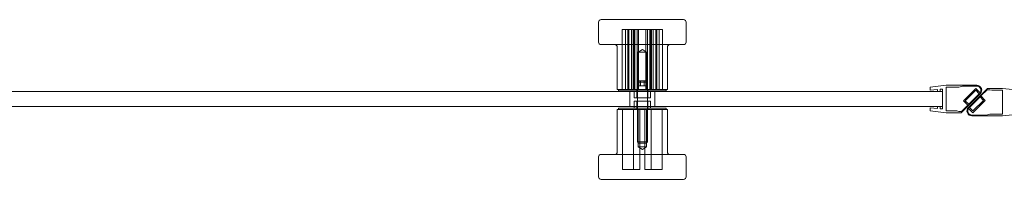
# Model space of a CAD drawing. Units: millimetres. Extents: x -364 to 1226, y -902 to -52.
# Drawn here: x 30 to 423, y -116 to -52 of the extents above; entities that cross this region are included whole.
import ezdxf

# ---------------------------------------------------------------- set-up
doc = ezdxf.new("R2010")
doc.units = ezdxf.units.MM
doc.header["$MEASUREMENT"] = 0

msp = doc.modelspace()

# ---------------------------------------------------------------- linework, layer by layer
at = {"color": 0, "linetype": 'Continuous', "lineweight": 0, "extrusion": (1.22465e-16, 1, -2.22045e-16)}
for p, q in [((261.23, -53.42), (261.23, -61.42)), ((262.23, -52.42), (289.31, -52.42)), ((289.31, -52.42), (295.23, -52.42)), ((296.23, -53.42), (296.23, -61.42)), ((272, -56.42), (270.73, -56.42)), ((270.73, -80.42), (270.73, -56.42)), ((272, -80.42), (272, -56.42)), ((272, -56.42), (273.28, -56.42)), ((272.87, -80.42), (272.87, -56.42)), ((273.28, -80.42), (273.28, -56.42)), ((283.05, -56.42), (273.28, -56.42)), ((274.41, -80.42), (274.41, -56.42)), ((275.11, -80.42), (275.11, -56.42)), ((275.42, -80.42), (275.42, -56.42)), ((275.73, -80.42), (275.73, -56.42)), ((276.7, -80.42), (276.7, -56.42)), ((277.26, -80.42), (277.26, -56.42)), ((280.19, -80.42), (280.19, -56.42)), ((280.76, -80.42), (280.76, -56.42)), ((281.73, -80.42), (281.73, -56.42)), ((282.04, -80.42), (282.04, -56.42)), ((282.35, -80.42), (282.35, -56.42)), ((283.05, -56.42), (284.59, -56.42)), ((283.05, -80.42), (283.05, -56.42)), ((284.18, -80.42), (284.18, -56.42)), ((284.59, -80.42), (284.59, -56.42)), ((286.73, -56.42), (284.59, -56.42)), ((285.46, -80.42), (285.46, -56.42)), ((286.73, -80.42), (286.73, -56.42)), ((289.31, -62.42), (262.23, -62.42)), ((295.23, -62.42), (289.31, -62.42)), ((268.73, -63.42), (268.73, -80.42)), ((278.73, -64.44), (277.11, -65.42)), ((277.11, -65.42), (280.35, -65.42)), ((277.11, -65.42), (277.11, -80.42)), ((278.73, -64.44), (280.35, -65.42)), ((280.35, -65.42), (280.35, -80.42)), ((288.73, -63.42), (288.73, -80.42)), ((277.23, -76.91), (276.73, -77.41)), ((280.73, -77.41), (276.73, -77.41)), ((276.73, -77.41), (276.73, -101.41)), ((277.23, -76.91), (280.23, -76.91)), ((277.29, -76.91), (277.29, -78.91)), ((278, -76.91), (278, -78.91)), ((278.02, -76.91), (278.02, -78.91)), ((279.44, -76.91), (279.44, -78.91)), ((279.46, -76.91), (279.46, -78.91)), ((280.17, -76.91), (280.17, -78.91)), ((280.23, -76.91), (280.73, -77.41)), ((280.73, -77.41), (280.73, -101.41)), ((393.73, -79.47), (400.23, -78.72)), ((412.4, -78.72), (400.23, -78.72)), ((-290.46, -81.22), (398.73, -81.22)), ((268.73, -80.42), (285.14, -80.42)), ((269.23, -80.42), (269.23, -80.92)), ((269.23, -80.92), (288.23, -80.92)), ((273.73, -87.22), (273.73, -81.22)), ((275.48, -80.92), (275.48, -81.22)), ((275.48, -81.22), (275.48, -83.72)), ((276.48, -80.42), (276.48, -83.72)), ((278.02, -78.91), (277.29, -78.91)), ((279.46, -78.91), (278.02, -78.91)), ((280.17, -78.91), (279.46, -78.91)), ((280.98, -80.42), (280.98, -83.72)), ((281.98, -80.92), (281.98, -81.22)), ((281.98, -81.22), (281.98, -83.72)), ((283.73, -87.22), (283.73, -81.22)), ((285.14, -80.42), (288.73, -80.42)), ((288.23, -80.42), (288.23, -80.92)), ((393.73, -80.65), (393.73, -79.47)), ((393.73, -80.65), (396.73, -80.39)), ((396.73, -80.39), (396.73, -81.22)), ((397.73, -81.22), (396.73, -81.22)), ((397.73, -80.3), (398.73, -80.22)), ((397.73, -80.3), (397.73, -81.22)), ((398.73, -80.22), (398.73, -88.22)), ((398.73, -81.22), (398.73, -87.22)), ((400.23, -79.42), (400.23, -89.02)), ((400.23, -79.42), (405.23, -79.42)), ((405.23, -79.42), (406.72, -79.02)), ((406.23, -89.72), (413.82, -82.13)), ((412.4, -79.02), (406.72, -79.02)), ((407.07, -84.92), (412.02, -79.97)), ((407.78, -84.92), (412.02, -80.67)), ((416.67, -79.98), (409.09, -87.57)), ((409.19, -86.33), (413.43, -82.09)), ((413.77, -81.72), (412.02, -79.97)), ((413.43, -82.09), (412.02, -80.67)), ((416.6, -80.48), (414.06, -83.01)), ((416.6, -80.48), (417.67, -80.48)), ((416.67, -79.98), (422.67, -79.98)), ((417.67, -80.48), (418.42, -80.68)), ((422.67, -80.68), (418.42, -80.68)), ((429.17, -80.73), (422.67, -79.98)), ((422.67, -90.28), (422.67, -80.68)), ((275.48, -83.72), (281.98, -83.72)), ((276.8, -85.12), (275.48, -85.12)), ((275.48, -87.22), (275.48, -85.12)), ((276.48, -88.42), (276.48, -85.12)), ((281.98, -85.12), (276.8, -85.12)), ((280.98, -88.42), (280.98, -85.12)), ((281.98, -87.22), (281.98, -85.12)), ((408.84, -86.68), (407.07, -84.92)), ((409.19, -86.33), (407.78, -84.92)), ((413.71, -83.37), (409.47, -87.61)), ((415.83, -84.78), (410.88, -89.73)), ((415.12, -84.78), (410.88, -89.02)), ((413.71, -83.37), (415.12, -84.78)), ((414.06, -83.01), (415.83, -84.78)), ((398.73, -87.22), (-290.46, -87.22)), ((288.73, -88.42), (268.73, -88.42)), ((268.73, -105.42), (268.73, -88.42)), ((273.08, -87.92), (269.23, -87.92)), ((269.23, -88.42), (269.23, -87.92)), ((270.79, -88.42), (270.79, -112.42)), ((270.8, -88.42), (270.8, -112.42)), ((288.23, -87.92), (273.08, -87.92)), ((275.24, -88.42), (275.24, -112.42)), ((275.26, -88.42), (275.26, -112.42)), ((275.48, -87.92), (275.48, -87.22)), ((277.11, -103.42), (277.11, -88.42)), ((277.68, -88.42), (277.68, -112.42)), ((277.71, -88.42), (277.71, -112.42)), ((277.75, -88.42), (277.75, -112.42)), ((277.78, -88.42), (277.78, -112.42)), ((279.68, -88.42), (279.68, -112.42)), ((279.71, -88.42), (279.71, -112.42)), ((279.75, -88.42), (279.75, -112.42)), ((279.78, -88.42), (279.78, -112.42)), ((280.35, -103.42), (280.35, -88.42)), ((281.98, -87.92), (281.98, -87.22)), ((282.2, -88.42), (282.2, -112.42)), ((282.22, -88.42), (282.22, -112.42)), ((286.66, -88.42), (286.66, -112.42)), ((286.67, -88.42), (286.67, -112.42)), ((288.23, -88.42), (288.23, -87.92)), ((288.73, -105.42), (288.73, -88.42)), ((396.73, -88.04), (393.73, -87.78)), ((393.73, -88.97), (393.73, -87.78)), ((393.73, -88.97), (400.23, -89.72)), ((397.73, -87.22), (396.73, -87.22)), ((396.73, -87.22), (396.73, -88.04)), ((397.73, -87.22), (397.73, -88.13)), ((398.73, -88.22), (397.73, -88.13)), ((400.23, -89.02), (404.48, -89.02)), ((406.23, -89.72), (400.23, -89.72)), ((405.23, -89.22), (404.48, -89.02)), ((406.3, -89.22), (405.23, -89.22)), ((406.3, -89.22), (408.84, -86.68)), ((409.13, -87.98), (410.88, -89.73)), ((409.47, -87.61), (410.88, -89.02)), ((417.67, -90.28), (416.18, -90.68)), ((422.67, -90.28), (417.67, -90.28)), ((429.17, -90.23), (422.67, -90.98)), ((410.5, -90.68), (416.18, -90.68)), ((410.5, -90.98), (422.67, -90.98)), ((276.73, -101.41), (280.73, -101.41)), ((277.23, -101.91), (276.73, -101.41)), ((280.23, -101.91), (277.23, -101.91)), ((280.23, -101.91), (280.73, -101.41)), ((280.35, -103.42), (277.11, -103.42)), ((278.73, -104.39), (277.11, -103.42)), ((278.73, -104.39), (280.35, -103.42)), ((280.35, -103.42), (280.35, -103.42)), ((261.23, -115.42), (261.23, -107.42)), ((262.23, -106.42), (295.23, -106.42)), ((296.23, -115.42), (296.23, -107.42)), ((270.79, -112.42), (277.68, -112.42)), ((277.71, -112.42), (277.68, -112.42)), ((277.75, -112.42), (277.71, -112.42)), ((277.78, -112.42), (277.75, -112.42)), ((279.68, -112.42), (286.66, -112.42)), ((286.67, -112.42), (286.66, -112.42)), ((295.23, -116.42), (262.23, -116.42))]:
    msp.add_line(p, q, dxfattribs=at)
at = {"color": 0, "linetype": 'Continuous', "lineweight": 0, "extrusion": (-2.71926e-32, -2.22045e-16, -1)}
for centre, start, end in [((-262.23, -53.42), 360, 90), ((-295.23, -53.42), 90, 180), ((-262.23, -61.42), 270, 0), ((-267.73, -63.42), 90, 180), ((-289.73, -63.42), 0, 90), ((-295.23, -61.42), 180, 270), ((-267.73, -105.42), 180, 270), ((-289.73, -105.42), 270, 0), ((-262.23, -107.42), 0, 90), ((-295.23, -107.42), 90, 180), ((-262.23, -115.42), 270, 0), ((-295.23, -115.42), 180, 270)]:
    msp.add_arc(centre, 1, start, end, dxfattribs=at)
at = {"color": 0, "linetype": 'Continuous', "lineweight": 0}
for centre, radius, start, end in [((412.4, -80.72), 2, 315, 90), ((412.4, -80.72), 1.7, 323.8666, 90), ((410.5, -88.98), 2, 135, 270), ((410.5, -88.98), 1.7, 143.8666, 270)]:
    msp.add_arc(centre, radius, start, end, dxfattribs=at)

doc.saveas('drawing.dxf')
